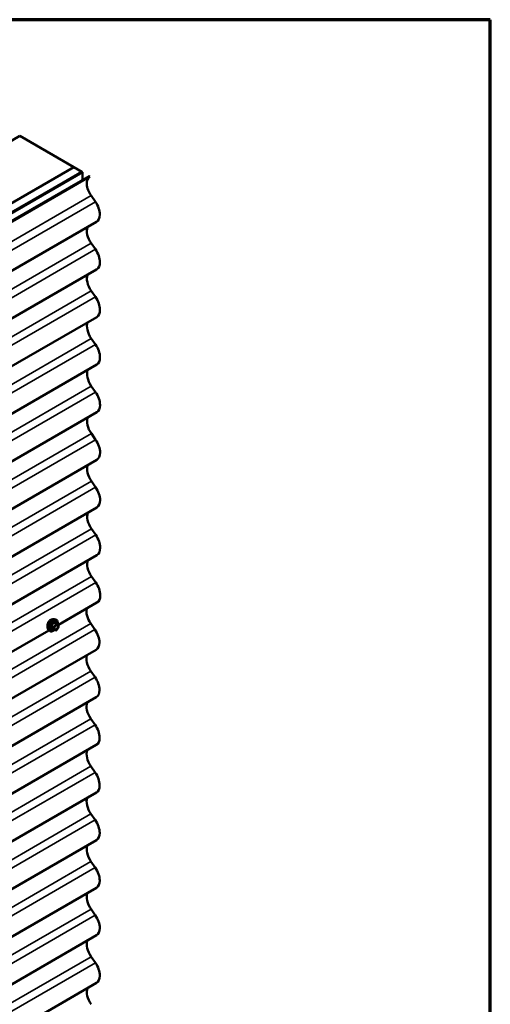
# Model space of a CAD drawing. Units: inches. Extents: x 0.6 to 33.4, y 0.6 to 21.4.
# Drawn here: x 30.5 to 33.4, y 15.4 to 21.4 of the extents above; entities that cross this region are included whole.
import ezdxf

# ---------------------------------------------------------------- set-up
doc = ezdxf.new("R2010")
doc.units = ezdxf.units.IN
doc.header["$LTSCALE"] = 2
doc.header["$MEASUREMENT"] = 0
for name, color, linetype, lineweight in [('Border (ANSI)', 7, 'Continuous', 70), ('Visible (ANSI)', 7, 'Continuous', 50), ('Visible Narrow (ANSI)', 7, 'Continuous', 35)]:
    doc.layers.add(name, color=color, linetype=linetype, lineweight=lineweight)

# ---------------------------------------------------------------- blocks, each defined once
blk = doc.blocks.new('Borders ATAS A Border')
at = {"layer": 'Border (ANSI)'}
for p, q in [((16.7, 10.7), (0.3, 10.7)), ((16.7, 0.3), (16.7, 10.7))]:
    blk.add_line(p, q, dxfattribs=at)

msp = doc.modelspace()

# ---------------------------------------------------------------- linework, layer by layer
at = {"layer": 'Visible (ANSI)'}
for p, q in [((30.03243, 20.40516), (30.52646, 20.69039)), ((30.85644, 20.49988), (30.52646, 20.69039)), ((25.20053, 17.23335), (30.85739, 20.49933)), ((30.85644, 20.49988), (30.36241, 20.21465)), ((30.85644, 20.49879), (30.85644, 20.49988)), ((30.85739, 20.49933), (30.90453, 20.47212)), ((30.90453, 20.47212), (25.24767, 17.20613)), ((30.90547, 20.47157), (25.24862, 17.20559)), ((25.25239, 17.20341), (30.90924, 20.46939)), ((25.29367, 17.17957), (30.95053, 20.44556)), ((30.95469, 20.44315), (25.29784, 17.17717)), ((30.90453, 20.47103), (30.90453, 20.47212)), ((30.90924, 20.46939), (30.90547, 20.47157)), ((30.90924, 20.46939), (30.90924, 20.42172)), ((30.95053, 20.44556), (30.95469, 20.44315)), ((30.98797, 20.28886), (30.96209, 20.32592)), ((30.99559, 20.16611), (25.33874, 16.90012)), ((30.98829, 19.99833), (30.9624, 20.0354)), ((30.99591, 19.87558), (25.33905, 16.60959)), ((30.98861, 19.7078), (30.96272, 19.74487)), ((30.99622, 19.58505), (25.33937, 16.31907)), ((30.98892, 19.41727), (30.96303, 19.45434)), ((30.99654, 19.29452), (25.33969, 16.02854)), ((30.98924, 19.12675), (30.96335, 19.16381)), ((30.99686, 19.00399), (25.34, 15.73801)), ((30.98956, 18.83622), (30.96367, 18.87328)), ((30.99717, 18.71347), (25.34032, 15.44748)), ((30.98987, 18.54569), (30.96398, 18.58275)), ((30.99749, 18.42294), (25.34063, 15.15695)), ((30.99019, 18.25516), (30.9643, 18.29222)), ((30.99781, 18.13241), (25.34095, 14.86642)), ((30.9905, 17.96463), (30.96462, 18.0017)), ((30.99812, 17.84188), (30.76362, 17.70649)), ((30.73722, 17.74063), (30.74508, 17.73904)), ((30.70468, 17.67246), (29.06657, 16.72669)), ((30.7006, 17.67705), (30.70593, 17.67105)), ((30.73402, 17.67369), (30.72094, 17.68123)), ((30.74802, 17.67221), (30.735, 17.67338)), ((30.76242, 17.71023), (30.74933, 17.71777)), ((30.76311, 17.68929), (30.75011, 17.6731)), ((30.76362, 17.70816), (30.76364, 17.6908)), ((30.98576, 17.67702), (30.95987, 17.71408)), ((30.99338, 17.55427), (25.33652, 14.28828)), ((30.98607, 17.38649), (30.96019, 17.42355)), ((30.99369, 17.26374), (25.33684, 13.99775)), ((30.98639, 17.09596), (30.9605, 17.13303)), ((30.99401, 16.97321), (25.33715, 13.70722)), ((30.98671, 16.80543), (30.96082, 16.8425)), ((30.99432, 16.68268), (25.33747, 13.41669)), ((30.98702, 16.5149), (30.96114, 16.55197)), ((30.99464, 16.39215), (25.33779, 13.12617)), ((30.98734, 16.22437), (30.96145, 16.26144)), ((30.99496, 16.10162), (25.3381, 12.83564)), ((30.98766, 15.93385), (30.96177, 15.97091)), ((30.99527, 15.81109), (25.33842, 12.54511)), ((30.98797, 15.64332), (30.96209, 15.68038)), ((30.99559, 15.52057), (25.33874, 12.25458))]:
    msp.add_line(p, q, dxfattribs=at)
for centre, start, end in [((30.73522, 17.67577), 240.062491, 264.875978), ((30.74824, 17.6746), 264.875978, 321.23578), ((30.76122, 17.70815), 0.062412, 60.062491), ((30.76124, 17.69079), 321.23578, 0.062412)]:
    msp.add_arc(centre, 0.0024, start, end, dxfattribs=at)
for centre, major_axis, start_param, end_param in [((31.00064, 20.36383), (-0.04583, 0.07939), 0.0024396, 1.7191658), ((30.94762, 20.24919), (-0.04797, 0.08308), 3.9282494, 4.8607585), ((30.94762, 20.24919), (0.04797, -0.08308), 0, 0.7866568), ((31.00096, 20.0733), (-0.04583, 0.07939), 0.4369092, 1.7191658), ((30.94794, 19.95866), (-0.04797, 0.08308), 3.9282494, 4.8607585), ((30.94794, 19.95866), (0.04797, -0.08308), 0, 0.7866568), ((31.00127, 19.78277), (-0.04583, 0.07939), 0.4369092, 1.7191658), ((30.94826, 19.66813), (-0.04797, 0.08308), 3.9282494, 4.8607585), ((30.94826, 19.66813), (0.04797, -0.08308), 0, 0.7866568), ((31.00159, 19.49224), (-0.04583, 0.07939), 0.4369092, 1.7191658), ((30.94857, 19.3776), (-0.04797, 0.08308), 3.9282494, 4.8607585), ((30.94857, 19.3776), (0.04797, -0.08308), 0, 0.7866568), ((31.00191, 19.20172), (-0.04583, 0.07939), 0.4369092, 1.7191658), ((30.94889, 19.08707), (-0.04797, 0.08308), 3.9282494, 4.8607585), ((30.94889, 19.08707), (0.04797, -0.08308), 0, 0.7866568), ((31.00222, 18.91119), (-0.04583, 0.07939), 0.4369092, 1.7191658), ((30.94921, 18.79655), (-0.04797, 0.08308), 3.9282494, 4.8607585), ((30.94921, 18.79655), (0.04797, -0.08308), 0, 0.7866568), ((31.00254, 18.62066), (-0.04583, 0.07939), 0.4369092, 1.7191658), ((30.94952, 18.50602), (-0.04797, 0.08308), 3.9282494, 4.8607585), ((30.94952, 18.50602), (0.04797, -0.08308), 0, 0.7866568), ((31.00286, 18.33013), (-0.04583, 0.07939), 0.4369092, 1.7191658), ((30.94984, 18.21549), (-0.04797, 0.08308), 3.9282494, 4.8607585), ((30.94984, 18.21549), (0.04797, -0.08308), 0, 0.7866568), ((31.00317, 18.0396), (-0.04583, 0.07939), 0.4369092, 1.7191658), ((30.95016, 17.92496), (-0.04797, 0.08308), 3.9282494, 4.8607585), ((30.95016, 17.92496), (0.04797, -0.08308), 0, 0.7866568), ((30.99842, 17.75199), (-0.04583, 0.07939), 0.553111, 1.7191658), ((30.94541, 17.63735), (-0.04797, 0.08308), 3.9282494, 4.8607585), ((30.94541, 17.63735), (0.04797, -0.08308), 0, 0.7866568), ((30.99874, 17.46146), (-0.04583, 0.07939), 0.4369092, 1.7191658), ((30.94572, 17.34682), (-0.04797, 0.08308), 3.9282494, 4.8607585), ((30.94572, 17.34682), (0.04797, -0.08308), 0, 0.7866568), ((30.99906, 17.17093), (-0.04583, 0.07939), 0.4369092, 1.7191658), ((30.94604, 17.05629), (-0.04797, 0.08308), 3.9282494, 4.8607585), ((30.94604, 17.05629), (0.04797, -0.08308), 0, 0.7866568), ((30.99937, 16.8804), (-0.04583, 0.07939), 0.4369092, 1.7191658), ((30.94636, 16.76576), (-0.04797, 0.08308), 3.9282494, 4.8607585), ((30.94636, 16.76576), (0.04797, -0.08308), 0, 0.7866568), ((30.99969, 16.58987), (-0.04583, 0.07939), 0.4369092, 1.7191658), ((30.94667, 16.47523), (-0.04797, 0.08308), 3.9282494, 4.8607585), ((30.94667, 16.47523), (0.04797, -0.08308), 0, 0.7866568), ((31.00001, 16.29935), (-0.04583, 0.07939), 0.4369092, 1.7191658), ((30.94699, 16.1847), (-0.04797, 0.08308), 3.9282494, 4.8607585), ((30.94699, 16.1847), (0.04797, -0.08308), 0, 0.7866568), ((31.00032, 16.00882), (-0.04583, 0.07939), 0.4369092, 1.7191658), ((30.94731, 15.89418), (-0.04797, 0.08308), 3.9282494, 4.8607585), ((30.94731, 15.89418), (0.04797, -0.08308), 0, 0.7866568), ((31.00064, 15.71829), (-0.04583, 0.07939), 0.4369092, 1.7191658), ((30.94762, 15.60365), (-0.04797, 0.08308), 3.9282494, 4.8607585), ((30.94762, 15.60365), (0.04797, -0.08308), 0, 0.7866568), ((31.00096, 15.42776), (-0.04583, 0.07939), 0.4369092, 1.7191658)]:
    msp.add_ellipse(centre, major_axis=major_axis, ratio=0.5773503, start_param=start_param, end_param=end_param, dxfattribs=at)
for points, knots in [([(30.7006, 17.67705), (30.69898, 17.67888), (30.69776, 17.68114), (30.69605, 17.68645), (30.69564, 17.68957), (30.69574, 17.69631), (30.69628, 17.69995), (30.69824, 17.7073), (30.69966, 17.71101), (30.70322, 17.71814), (30.70535, 17.72156), (30.71014, 17.72779), (30.71279, 17.73061), (30.71839, 17.73536), (30.72133, 17.73728), (30.72725, 17.74001), (30.73023, 17.7408), (30.73451, 17.741), (30.73589, 17.7409), (30.73722, 17.74063)], [0.9757535, 0.9757535, 0.9757535, 0.9757535, 1.2678464, 1.2678464, 1.5894678, 1.5894678, 1.9215131, 1.9215131, 2.2522894, 2.2522894, 2.5816179, 2.5816179, 2.9112975, 2.9112975, 3.2428426, 3.2428426, 3.5734825, 3.5734825, 3.7353753, 3.7353753, 3.7353753, 3.7353753]), ([(30.71256, 17.73563), (30.71002, 17.73417), (30.7075, 17.73194), (30.70314, 17.72639), (30.70131, 17.72309), (30.69925, 17.71824), (30.69865, 17.71659), (30.69812, 17.7149)], [1.63697081, 1.63697081, 1.63697081, 1.63697081, 1.8416199, 1.8416199, 2.04626899, 2.04626899, 2.14323285, 2.14323285, 2.14323285, 2.14323285]), ([(30.72286, 17.73794), (30.72215, 17.73803), (30.72143, 17.73806), (30.71794, 17.73797), (30.71509, 17.7371), (30.71256, 17.73563)], [1.37803643, 1.37803643, 1.37803643, 1.37803643, 1.43232171, 1.43232171, 1.63697081, 1.63697081, 1.63697081, 1.63697081]), ([(30.74508, 17.73904), (30.74762, 17.73852), (30.74992, 17.73739), (30.75372, 17.73406), (30.75522, 17.73188), (30.7574, 17.72661), (30.75804, 17.72349), (30.75829, 17.71779), (30.75817, 17.71537), (30.75784, 17.71287)], [3.7353753, 3.7353753, 3.7353753, 3.7353753, 4.0417572, 4.0417572, 4.3445324, 4.3445324, 4.6633184, 4.6633184, 4.8788935, 4.8788935, 4.8788935, 4.8788935]), ([(30.69812, 17.7149), (30.69753, 17.71303), (30.69703, 17.7111), (30.6959, 17.70561), (30.69555, 17.70211), (30.69555, 17.6978), (30.69563, 17.69645), (30.6958, 17.69519)], [2.14323285, 2.14323285, 2.14323285, 2.14323285, 2.2508626, 2.2508626, 2.45545621, 2.45545621, 2.55285414, 2.55285414, 2.55285414, 2.55285414]), ([(30.73524, 17.67336), (30.73356, 17.67204), (30.73185, 17.67088), (30.72705, 17.66813), (30.72395, 17.66694), (30.71802, 17.66587), (30.71519, 17.66597), (30.71022, 17.66747), (30.70806, 17.6688), (30.70618, 17.67077), (30.70605, 17.67091), (30.70593, 17.67105)], [6.1055461, 6.1055461, 6.1055461, 6.1055461, 6.2876194, 6.2876194, 6.6132368, 6.6132368, 6.9335075, 6.9335075, 7.2370754, 7.2370754, 7.2589388, 7.2589388, 7.2589388, 7.2589388]), ([(30.73855, 17.68003), (30.73813, 17.68085), (30.73783, 17.68192), (30.73759, 17.68437), (30.73764, 17.6857), (30.73807, 17.68854), (30.73847, 17.69006), (30.73958, 17.69313), (30.74031, 17.69469), (30.74203, 17.69764), (30.74302, 17.69905), (30.74515, 17.70155), (30.74629, 17.70264), (30.74856, 17.70442), (30.74969, 17.7051), (30.7518, 17.70601), (30.75278, 17.70625), (30.75365, 17.70631), (30.75367, 17.70631), (30.75369, 17.70631)], [1.1439257, 1.1439257, 1.1439257, 1.1439257, 1.468289, 1.468289, 1.7632281, 1.7632281, 2.0607801, 2.0607801, 2.3625278, 2.3625278, 2.6657946, 2.6657946, 2.9673809, 2.9673809, 3.264616, 3.264616, 3.5598177, 3.5598177, 3.5672031, 3.5672031, 3.5672031, 3.5672031]), ([(30.74933, 17.71777), (30.74921, 17.71784), (30.74913, 17.71791), (30.74905, 17.71799), (30.74903, 17.71801), (30.74903, 17.71801), (30.74903, 17.71801), (30.74903, 17.71801)], [0.02454699, 0.02454699, 0.02454699, 0.02454699, 0.035954116, 0.035954116, 0.045943588, 0.045943588, 0.046770329, 0.046770329, 0.046770329, 0.046770329])]:
    msp.add_open_spline(points, degree=3, knots=knots, dxfattribs=at)
at = {"layer": 'Visible Narrow (ANSI)'}
for p, q in [((25.30523, 17.05994), (30.96209, 20.32592)), ((25.33112, 17.02287), (30.98797, 20.28886)), ((25.30555, 16.76941), (30.9624, 20.0354)), ((25.33143, 16.73235), (30.98829, 19.99833)), ((25.30586, 16.47888), (30.96272, 19.74487)), ((25.33175, 16.44182), (30.98861, 19.7078)), ((25.30618, 16.18835), (30.96303, 19.45434)), ((25.33207, 16.15129), (30.98892, 19.41727)), ((25.3065, 15.89782), (30.96335, 19.16381)), ((25.33238, 15.86076), (30.98924, 19.12675)), ((25.30681, 15.60729), (30.96367, 18.87328)), ((25.3327, 15.57023), (30.98956, 18.83622)), ((25.30713, 15.31677), (30.96398, 18.58275)), ((25.33302, 15.2797), (30.98987, 18.54569)), ((25.30745, 15.02624), (30.9643, 18.29222)), ((25.33333, 14.98917), (30.99019, 18.25516)), ((25.30776, 14.73571), (30.96462, 18.0017)), ((25.33365, 14.69864), (30.9905, 17.96463)), ((25.30302, 14.4481), (30.95987, 17.71408)), ((25.3289, 14.41103), (30.98576, 17.67702)), ((30.72065, 17.69955), (30.7335, 17.69215)), ((30.73352, 17.67479), (30.72067, 17.68219)), ((30.73435, 17.69434), (30.7215, 17.70174)), ((30.7335, 17.69215), (30.73352, 17.67479)), ((30.74735, 17.71053), (30.73435, 17.69434)), ((30.7345, 17.71793), (30.74735, 17.71053)), ((30.74905, 17.71151), (30.7362, 17.71891)), ((30.7369, 17.69215), (30.7499, 17.70834)), ((30.73691, 17.67479), (30.7369, 17.69215)), ((30.74993, 17.67363), (30.73691, 17.67479)), ((30.76207, 17.71034), (30.74905, 17.71151)), ((30.74922, 17.71774), (30.76207, 17.71034)), ((30.7499, 17.70834), (30.76292, 17.70718)), ((30.76294, 17.68982), (30.74993, 17.67363)), ((30.76292, 17.70718), (30.76294, 17.68982)), ((25.30333, 14.15757), (30.96019, 17.42355)), ((25.32922, 14.1205), (30.98607, 17.38649)), ((25.30365, 13.86704), (30.9605, 17.13303)), ((25.32954, 13.82997), (30.98639, 17.09596)), ((25.30397, 13.57651), (30.96082, 16.8425)), ((25.32985, 13.53945), (30.98671, 16.80543)), ((25.30428, 13.28598), (30.96114, 16.55197)), ((25.33017, 13.24892), (30.98702, 16.5149)), ((25.3046, 12.99545), (30.96145, 16.26144)), ((25.33049, 12.95839), (30.98734, 16.22437)), ((25.30491, 12.70492), (30.96177, 15.97091)), ((25.3308, 12.66786), (30.98766, 15.93385)), ((25.30523, 12.4144), (30.96209, 15.68038)), ((25.33112, 12.37733), (30.98797, 15.64332))]:
    msp.add_line(p, q, dxfattribs=at)
for centre, major_axis, ratio, start_param, end_param in [((30.72246, 17.70679), (-0.01865, -0.03238), 0.5780765, 3.3325781, 6.0921999), ((30.72931, 17.70285), (-0.01994, -0.03462), 0.5780765, 3.3325781, 6.0921999), ((30.73049, 17.70217), (-0.0193, -0.03351), 0.5780765, 2.2052461, 7.2238394), ((30.73049, 17.70217), (0.01618, 0.0281), 0.5780765, 5.497355, 10.2106083), ((30.7316, 17.70153), (-0.01404, -0.02439), 0.5780765, 2.5225433, 6.9022347), ((30.71895, 17.69857), (-0.00232, -0.0006), 0.3537152, 3.80684, 4.7534567), ((30.71897, 17.68121), (0.00225, -0.00082), 0.7350096, 1.0187972, 1.9654138), ((30.72065, 17.70295), (0.0014, -0.00195), 0.0091977, 4.428887, 5.3755036), ((30.72067, 17.6788), (0.00054, 0.00234), 0.5535601, 0.111725, 0.6908437), ((30.73365, 17.71914), (-0.00223, 0.0009), 0.3904921, 1.1674803, 2.114097), ((30.7352, 17.69313), (-0.0012, -0.00208), 0.5780765, 4.4499595, 5.497157), ((30.7352, 17.69313), (0.0024, 0), 0.5766232, 3.9263623, 5.4971586), ((30.73522, 17.67577), (-0.0012, -0.00208), 0.5780765, 5.497157, 6.2831853), ((30.73522, 17.67577), (-0.0024, 0), 0.5766232, 0.7847697, 2.355566), ((30.7352, 17.69313), (-0.00187, 0.0015), 0.2116884, 3.7744871, 5.3452834), ((30.73522, 17.67577), (-0.00021, -0.00239), 0.7883116, 0, 1.2212837), ((30.73704, 17.7211), (-0.00054, -0.00234), 0.5535601, 5.0807957, 6.0274123), ((30.73979, 17.68535), (-0.0024, 0), 0.5770917, 5.4967529, 5.7540739), ((30.7482, 17.70932), (0.0012, 0.00208), 0.5780765, 0.2611693, 1.3083668), ((30.7482, 17.70932), (0.00187, -0.0015), 0.2116884, 0.6328945, 2.2036908), ((30.75006, 17.71993), (-0.00056, 0.00233), 0.9348545, 1.5596303, 2.506247), ((30.74824, 17.6746), (-0.00021, -0.00239), 0.7883116, 0, 1.2212837), ((30.7482, 17.70932), (0.00021, 0.00239), 0.7883116, 4.3628763, 5.9336727), ((30.74824, 17.6746), (0.00187, -0.0015), 0.2116884, 0, 0.6328945), ((30.76122, 17.70815), (0.0012, 0.00208), 0.5780765, 0, 0.2611693), ((30.76122, 17.70815), (0.00021, 0.00239), 0.7883116, 4.3628763, 5.9336727), ((30.76122, 17.70815), (0.0024, 0), 0.5766232, 5.4971586, 6.2831853), ((30.76124, 17.69079), (0.0024, 0), 0.5766232, 5.4971586, 6.2831853), ((30.76124, 17.69079), (0.00187, -0.0015), 0.2116884, 0, 0.6328945)]:
    msp.add_ellipse(centre, major_axis=major_axis, ratio=ratio, start_param=start_param, end_param=end_param, dxfattribs=at)
msp.add_ellipse((30.74992, 17.69099), major_axis=(-0.00916, -0.0159), ratio=0.5780765, dxfattribs=at)
for points, knots in [([(30.72024, 17.70348), (30.71993, 17.70327), (30.71965, 17.70302), (30.71905, 17.70232), (30.71878, 17.70184), (30.71852, 17.70092), (30.71848, 17.70051), (30.71853, 17.69986), (30.71858, 17.69961), (30.71865, 17.69937)], [-0.097231966, -0.097231966, -0.097231966, -0.097231966, -0.074882683, -0.074882683, -0.041601491, -0.041601491, -0.016000573, -0.016000573, 0, 0, 0, 0]), ([(30.71867, 17.68306), (30.71857, 17.68282), (30.71852, 17.68258), (30.71853, 17.68202), (30.71865, 17.68171), (30.71909, 17.68126), (30.71934, 17.68109), (30.71983, 17.68089), (30.72004, 17.68083), (30.72026, 17.68079)], [-0.097231966, -0.097231966, -0.097231966, -0.097231966, -0.074882683, -0.074882683, -0.041601491, -0.041601491, -0.016000573, -0.016000573, 0, 0, 0, 0]), ([(30.71865, 17.69937), (30.71891, 17.69847), (30.71914, 17.69759), (30.71984, 17.69455), (30.72013, 17.69244), (30.72013, 17.69048), (30.72013, 17.68852), (30.71985, 17.68669), (30.71916, 17.68434), (30.71892, 17.68369), (30.71867, 17.68306)], [-0.79343171, -0.79343171, -0.79343171, -0.79343171, -0.73407951, -0.73407951, -0.58703534, -0.58703534, -0.58703534, -0.43999117, -0.43999117, -0.38063897, -0.38063897, -0.38063897, -0.38063897]), ([(30.73245, 17.71869), (30.73213, 17.71783), (30.73178, 17.71697), (30.73043, 17.71405), (30.72924, 17.71205), (30.72777, 17.71022), (30.7263, 17.70839), (30.72456, 17.70673), (30.72186, 17.70462), (30.72106, 17.70404), (30.72024, 17.70348)], [-0.79389075, -0.79389075, -0.79389075, -0.79389075, -0.73452768, -0.73452768, -0.58748351, -0.58748351, -0.58748351, -0.44043934, -0.44043934, -0.38107627, -0.38107627, -0.38107627, -0.38107627]), ([(30.72065, 17.69955), (30.72059, 17.6997), (30.72054, 17.69984), (30.72046, 17.70023), (30.72046, 17.70046), (30.72058, 17.70095), (30.72073, 17.7012), (30.72111, 17.70154), (30.72129, 17.70165), (30.7215, 17.70174)], [0, 0, 0, 0, 0.016000573, 0.016000573, 0.041601491, 0.041601491, 0.074882683, 0.074882683, 0.097231966, 0.097231966, 0.097231966, 0.097231966]), ([(30.72094, 17.68123), (30.72082, 17.68129), (30.72073, 17.68136), (30.72052, 17.68158), (30.72047, 17.68173), (30.72052, 17.68199), (30.72058, 17.68209), (30.72067, 17.68219)], [0.02454699, 0.02454699, 0.02454699, 0.02454699, 0.041601491, 0.041601491, 0.074882683, 0.074882683, 0.097231966, 0.097231966, 0.097231966, 0.097231966]), ([(30.72067, 17.68219), (30.72091, 17.68286), (30.72113, 17.68354), (30.72178, 17.68602), (30.72204, 17.68798), (30.72204, 17.69008), (30.72203, 17.69218), (30.72177, 17.69444), (30.72111, 17.69767), (30.7209, 17.69861), (30.72065, 17.69955)], [0.38063897, 0.38063897, 0.38063897, 0.38063897, 0.43999117, 0.43999117, 0.58703534, 0.58703534, 0.58703534, 0.73407951, 0.73407951, 0.79343171, 0.79343171, 0.79343171, 0.79343171]), ([(30.7215, 17.70174), (30.72234, 17.70235), (30.72317, 17.70298), (30.72596, 17.70528), (30.7278, 17.70708), (30.72937, 17.70904), (30.73095, 17.711), (30.73226, 17.71311), (30.73375, 17.71616), (30.73414, 17.71704), (30.7345, 17.71793)], [0.38107627, 0.38107627, 0.38107627, 0.38107627, 0.44043934, 0.44043934, 0.58748351, 0.58748351, 0.58748351, 0.73452768, 0.73452768, 0.79389075, 0.79389075, 0.79389075, 0.79389075]), ([(30.73564, 17.72053), (30.73534, 17.72061), (30.73503, 17.72064), (30.73429, 17.72059), (30.73386, 17.72043), (30.73321, 17.71995), (30.73297, 17.71967), (30.73265, 17.71914), (30.73254, 17.71892), (30.73245, 17.71869)], [-0.097231966, -0.097231966, -0.097231966, -0.097231966, -0.074882683, -0.074882683, -0.041601491, -0.041601491, -0.016000573, -0.016000573, 0, 0, 0, 0]), ([(30.7345, 17.71793), (30.73452, 17.71807), (30.73455, 17.7182), (30.73466, 17.71851), (30.73477, 17.71866), (30.7351, 17.71893), (30.73534, 17.719), (30.73579, 17.71901), (30.73599, 17.71897), (30.7362, 17.71891)], [0, 0, 0, 0, 0.016000573, 0.016000573, 0.041601491, 0.041601491, 0.074882683, 0.074882683, 0.097231966, 0.097231966, 0.097231966, 0.097231966]), ([(30.74788, 17.71943), (30.74754, 17.71933), (30.74717, 17.71923), (30.74577, 17.71898), (30.74456, 17.71893), (30.74308, 17.71906), (30.74161, 17.7192), (30.73989, 17.71951), (30.73724, 17.72012), (30.73645, 17.72032), (30.73564, 17.72053)], [-0.79389075, -0.79389075, -0.79389075, -0.79389075, -0.73452768, -0.73452768, -0.58748351, -0.58748351, -0.58748351, -0.44043934, -0.44043934, -0.38107627, -0.38107627, -0.38107627, -0.38107627]), ([(30.7362, 17.71891), (30.73704, 17.71872), (30.73787, 17.71853), (30.74067, 17.71797), (30.7425, 17.71768), (30.74408, 17.71753), (30.74566, 17.71739), (30.74697, 17.7174), (30.74847, 17.71758), (30.74886, 17.71766), (30.74922, 17.71774)], [0.38107627, 0.38107627, 0.38107627, 0.38107627, 0.44043934, 0.44043934, 0.58748351, 0.58748351, 0.58748351, 0.73452768, 0.73452768, 0.79389075, 0.79389075, 0.79389075, 0.79389075]), ([(30.74451, 17.70078), (30.74516, 17.70144), (30.74583, 17.70203), (30.74798, 17.70365), (30.74948, 17.70439), (30.7522, 17.70501), (30.75341, 17.70495), (30.75536, 17.70416), (30.75613, 17.70352), (30.75721, 17.7019), (30.75757, 17.70098), (30.7579, 17.69926), (30.75796, 17.69855), (30.75796, 17.69781), (30.75796, 17.69666), (30.75781, 17.69542), (30.75705, 17.69212), (30.7562, 17.68999), (30.75401, 17.68618), (30.75268, 17.68446), (30.7495, 17.68136), (30.74757, 17.68013), (30.74408, 17.67907), (30.74252, 17.67914), (30.74012, 17.68034), (30.73922, 17.68139), (30.7383, 17.6838), (30.7381, 17.68502), (30.7381, 17.68633)], [-0.5136477, -0.5136477, -0.5136477, -0.5136477, -0.4580668, -0.4580668, -0.3396703, -0.3396703, -0.2306045, -0.2306045, -0.1346235, -0.1346235, -0.0517783, -0.0517783, 0, 0, 0, 0.0802803, 0.0802803, 0.2087287, 0.2087287, 0.3306097, 0.3306097, 0.4799833, 0.4799833, 0.6175159, 0.6175159, 0.7441426, 0.7441426, 0.8356439, 0.8356439, 0.8356439, 0.8356439]), ([(30.73855, 17.68003), (30.73918, 17.67881), (30.74008, 17.67789), (30.74262, 17.67662), (30.74442, 17.67654), (30.74844, 17.67776), (30.75067, 17.67918), (30.75434, 17.68275), (30.75587, 17.68474), (30.7584, 17.68913), (30.75937, 17.69158), (30.76026, 17.69539), (30.76043, 17.69682), (30.76043, 17.69814), (30.76043, 17.69899), (30.76035, 17.69981), (30.75997, 17.7018), (30.75956, 17.70286), (30.75831, 17.70474), (30.75743, 17.70547), (30.75556, 17.70622), (30.75466, 17.70636), (30.75369, 17.70631)], [-0.7223247, -0.7223247, -0.7223247, -0.7223247, -0.6175159, -0.6175159, -0.4799833, -0.4799833, -0.3306097, -0.3306097, -0.2087287, -0.2087287, -0.0802803, -0.0802803, 0, 0, 0, 0.0517783, 0.0517783, 0.1346235, 0.1346235, 0.2306045, 0.2306045, 0.3044877, 0.3044877, 0.3044877, 0.3044877]), ([(30.74929, 17.71779), (30.74926, 17.7179), (30.74922, 17.71801), (30.74902, 17.71855), (30.74883, 17.71889), (30.74847, 17.7193), (30.74831, 17.71941), (30.74806, 17.71947), (30.74797, 17.71946), (30.74788, 17.71943)], [-0.082984105, -0.082984105, -0.082984105, -0.082984105, -0.074882683, -0.074882683, -0.041601491, -0.041601491, -0.016000573, -0.016000573, 0, 0, 0, 0]), ([(30.74922, 17.71774), (30.74923, 17.71777), (30.74926, 17.71779), (30.7493, 17.71778), (30.74932, 17.71778), (30.74933, 17.71777)], [0, 0, 0, 0, 0.016000573, 0.016000573, 0.02454699, 0.02454699, 0.02454699, 0.02454699])]:
    msp.add_open_spline(points, degree=3, knots=knots, dxfattribs=at)
for points in [[(30.72026, 17.68079), (30.72101, 17.68063), (30.72174, 17.68049), (30.72245, 17.68036)], [(30.7381, 17.68633), (30.73809, 17.6877), (30.73831, 17.68921), (30.73873, 17.69074)]]:
    msp.add_open_spline(points, degree=3, dxfattribs=at)

# ---------------------------------------------------------------- block references
at = {"xscale": 2, "yscale": 2, "zscale": 2}
msp.add_blockref('Borders ATAS A Border', (0, 0), dxfattribs=at)

doc.saveas('drawing.dxf')
